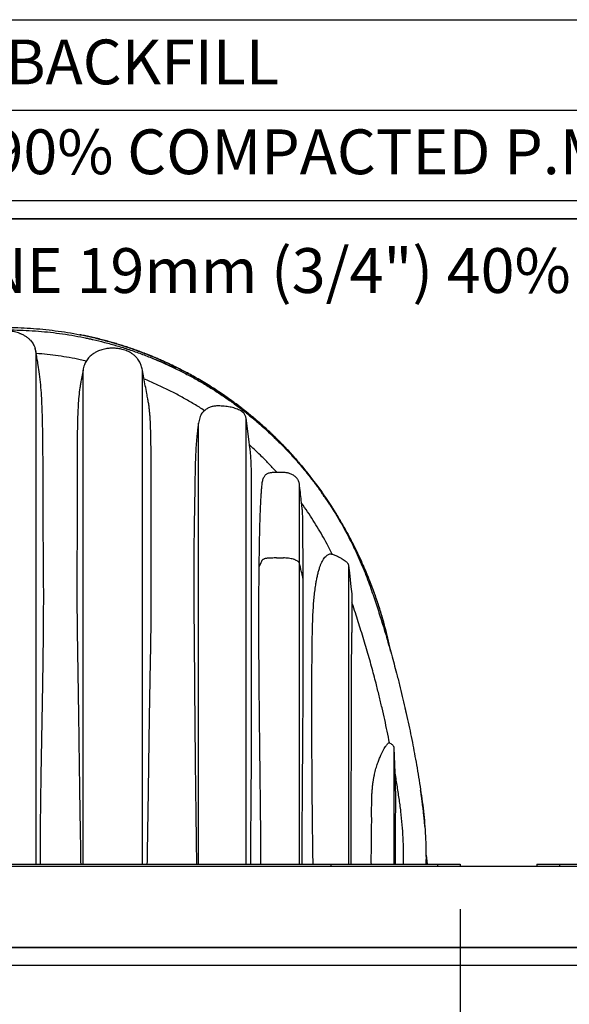
# Model space of a CAD drawing. Units: millimetres. Extents: x 948 to 40281, y 666 to 24284.
# Drawn here: x 14066 to 15609, y 19571 to 22334 of the extents above; entities that cross this region are included whole.
import ezdxf

# ---------------------------------------------------------------- set-up
doc = ezdxf.new("R2010")
doc.units = ezdxf.units.MM
doc.header["$LTSCALE"] = 95
doc.layers.add('FORMAT', color=7, linetype='Continuous')
doc.styles.add('SLDTEXTSTYLE1', font='TXT', dxfattribs={"width": 0.7})
doc.dimstyles.new('SLDDIMSTYLE2', dxfattribs={"dimtxt": 214.488889, "dimasz": 214.488889, "dimexe": 0, "dimexo": 0.0625, "dimgap": 53.622222, "dimtad": 0, "dimtih": 1, "dimtoh": 1, "dimdec": 0, "dimrnd": 1e-09, "dimzin": 12, "dimdsep": 46, "dimtxsty": 'SLDTEXTSTYLE1', "dimsah": 1, "dimcen": 0.09, "dimadec": 0, "dimazin": 3, "dimtfac": 1, "dimtdec": 0, "dimtofl": 0, "dimtmove": 0, "dimatfit": 3, "dimfxl": 1, "dimfrac": 2, "dimtolj": 1, "dimtzin": 12, "dimarcsym": 0})

# ---------------------------------------------------------------- blocks, each defined once
blk = doc.blocks.new('_D_2')
at = {"layer": 'FORMAT', "color": 7, "transparency": 16777216}
for p, q in [((12749.9, 19838.8), (12749.9, 18988.2)), ((15302.6, 19838.8), (15302.6, 18988.2)), ((12749.9, 19083.2), (13580.2, 19083.2)), ((15302.6, 19083.2), (14472.4, 19083.2))]:
    blk.add_line(p, q, dxfattribs=at)
for points in [[(12749.9, 19083.2), (12964.4, 19050.2), (12964.4, 19116.2)], [(15302.6, 19083.2), (15088.1, 19116.2), (15088.1, 19050.2)]]:
    blk.add_solid(points, dxfattribs=at)
at = {"layer": 'FORMAT', "color": 7, "transparency": 16777216, "insert": (13580.2, 19186), "char_height": 201.08, "attachment_point": 1, "style": 'SLDTEXTSTYLE1'}
blk.add_mtext('2.553m', dxfattribs=at)

msp = doc.modelspace()

# ---------------------------------------------------------------- linework, layer by layer
at = {"color": 7, "linetype": 'Continuous', "lineweight": 25}
for p, q in [((11643.93, 22334.34), (18426.83, 22334.34)), ((11721.22, 22080.34), (18426.83, 22080.34)), ((18426.83, 21826.34), (11556.91, 21826.34)), ((11506.11, 21775.54), (18376.03, 21775.54)), ((18376.03, 21775.54), (11506.11, 21775.54)), ((14111.69, 21403.6), (14112, 21402.28)), ((14112.39, 21399.81), (14112, 21402.28)), ((14112.78, 21397.72), (14112.39, 21399.81)), ((14112.39, 19965.03), (14112.39, 21399.38)), ((14244.35, 19965.03), (14244.35, 21350.84)), ((14410.8, 19965.03), (14410.8, 21350.88)), ((14568.34, 19965.03), (14568.34, 21202.05)), ((14702.06, 19965.03), (14702.06, 21215.91)), ((14791.43, 21151.87), (14791.13, 21152.17)), ((14435.53, 20647.99), (14435.53, 21089.74)), ((14851.54, 20808.97), (14851.54, 21031.37)), ((14717.57, 20353.86), (14717.57, 21012.34)), ((14787.64, 20823.91), (14806.69, 20823.91)), ((14851.54, 19965.03), (14851.54, 20808.97)), ((14862.28, 20765.64), (14862.28, 20780.86)), ((14989.61, 20802.31), (14989.61, 19965.03)), ((14862.28, 20469.6), (14862.28, 20765.64)), ((14998.57, 20722.92), (14998.57, 20623.54)), ((15085.02, 20637.95), (15084.84, 20638.53)), ((15103.75, 20305.96), (15104.64, 20305.43)), ((15117.1, 20291.18), (15117.1, 20291.13)), ((15117.1, 20291.18), (15119.77, 20221.21)), ((15117.1, 20291.13), (15117.1, 19965.03)), ((15117.1, 20291.13), (15119.84, 20219.39)), ((15119.77, 20221.21), (15119.84, 20219.39)), ((15206.99, 19989.66), (15210.67, 19965.03)), ((11375.34, 19959.44), (18376.03, 19959.44)), ((11375.42, 19959.19), (18376.03, 19959.19)), ((13112.94, 19965.03), (14939.62, 19965.03)), ((14939.62, 19965.03), (14939.62, 19959.44)), ((14939.62, 19965.03), (15213.13, 19965.03)), ((15213.13, 19965.03), (15239.13, 19965.03)), ((15239.13, 19965.03), (15239.13, 19959.44)), ((15239.13, 19965.03), (15302.63, 19965.03)), ((15302.63, 19965.03), (15302.63, 19959.44)), ((15518.53, 19965.03), (15518.53, 19959.44)), ((15518.53, 19965.03), (15582.03, 19965.03)), ((15582.03, 19965.03), (15582.03, 19959.44)), ((15582.03, 19965.03), (15608.03, 19965.03)), ((15608.03, 19965.03), (15881.54, 19965.03)), ((18071.23, 19730.84), (11444.9, 19730.84)), ((11444.9, 19730.84), (18376.03, 19730.84)), ((18426.83, 19680.04), (11460.36, 19680.04))]:
    msp.add_line(p, q, dxfattribs=at)
at = {"color": 7, "linetype": 'Continuous', "lineweight": 25, "flags": 128}
for points in [[(14244.35, 21350.9), (14239.87, 21327.18), (14239.65, 21326)], [(14641.8, 21275.38), (14641.68, 21275.46), (14641.56, 21275.55)], [(14712.91, 21133.32), (14709.81, 21156.9), (14702.06, 21215.91)], [(14791.13, 21152.17), (14791.26, 21152.05), (14791.38, 21151.92)], [(14989.61, 20802.31), (14991.85, 20782.45), (14994.09, 20762.59), (14996.33, 20742.75), (14998.57, 20722.92)], [(15151.58, 20387.77), (15151.73, 20387.1), (15151.88, 20386.42)]]:
    msp.add_lwpolyline(points, dxfattribs=at)
at = {"color": 7, "linetype": 'Continuous', "lineweight": 25}
for points, knots in [([(14026.28, 21470.74), (14038, 21470.63), (14061.41, 21470.41), (14096.47, 21468.64), (14131.41, 21465.82), (14166.2, 21461.86), (14200.81, 21456.79), (14235.21, 21450.62), (14269.38, 21443.33), (14303.85, 21434.82), (14338.56, 21425.02), (14373.48, 21413.87), (14408.03, 21401.53), (14442.17, 21388.03), (14475.86, 21373.37), (14509.04, 21357.57), (14541.67, 21340.66), (14573.69, 21322.64), (14605.08, 21303.57), (14635.78, 21283.46), (14665.76, 21262.35), (14694.43, 21240.67), (14721.81, 21218.51), (14747.94, 21195.96), (14773.34, 21172.58), (14798, 21148.4), (14822.37, 21122.91), (14846.4, 21096.1), (14869.98, 21067.91), (14892.63, 21038.9), (14914.29, 21009.13), (14935.02, 20978.73), (14954.39, 20948.34), (14972.47, 20918.02), (14989.3, 20887.83), (15005.24, 20857.18), (15020.27, 20826.1), (15034.39, 20794.6), (15047.59, 20762.71), (15059.86, 20730.45), (15071.2, 20697.83), (15081.58, 20664.88), (15090.98, 20631.82), (15099.28, 20598.66), (15104.47, 20576.39), (15106.65, 20565.08), (15106.69, 20564.9)], [0, 0, 0, 0, 0.0230127, 0.0459871, 0.0689287, 0.091843, 0.1147348, 0.1376105, 0.1604783, 0.1833475, 0.2073167, 0.2313074, 0.2553229, 0.2793575, 0.303405, 0.3274595, 0.3515152, 0.3755665, 0.3996077, 0.4236324, 0.4476346, 0.4716125, 0.4942062, 0.5167951, 0.5393875, 0.5619924, 0.5846162, 0.6086376, 0.632692, 0.6567854, 0.6809027, 0.7049837, 0.72903, 0.7516759, 0.7743011, 0.7969105, 0.8195089, 0.8421008, 0.8646908, 0.8872836, 0.9098837, 0.9324957, 0.9551243, 0.9773697, 0.9996403, 1, 1, 1, 1]), ([(14066.42, 21454.21), (14064.09, 21455), (14059.44, 21456.58), (14051.77, 21458.44), (14042.42, 21460.12), (14031.32, 21461.21), (14020.54, 21461.44), (14011.25, 21460.98), (14003.44, 21460.08), (13995.65, 21458.57), (13988.47, 21456.48), (13981.94, 21453.9), (13976.13, 21450.94), (13970.58, 21447.39), (13965.05, 21443.04), (13959.63, 21437.83), (13954.12, 21431.31), (13949.39, 21424.2), (13945.75, 21417.37), (13944.18, 21413.18), (13943.54, 21411.45)], [0, 0, 0, 0, 0.05083615, 0.10167887, 0.16318908, 0.24745778, 0.33229609, 0.3860354, 0.43999398, 0.49485133, 0.55014241, 0.59471878, 0.63988404, 0.68504743, 0.73085907, 0.78530938, 0.84035643, 0.90732453, 0.96184736, 1, 1, 1, 1]), ([(14033.97, 21463.81), (14045.26, 21463.7), (14067.89, 21463.49), (14101.88, 21461.8), (14135.93, 21459.08), (14169.98, 21455.25), (14203.96, 21450.32), (14237.82, 21444.31), (14271.48, 21437.22), (14305.41, 21428.95), (14339.52, 21419.45), (14373.72, 21408.68), (14407.43, 21396.83), (14440.57, 21383.93), (14473.09, 21370.02), (14504.93, 21355.14), (14536.03, 21339.37), (14566.33, 21322.76), (14595.78, 21305.38), (14624.35, 21287.28), (14651.99, 21268.53), (14678.18, 21249.55), (14702.96, 21230.46), (14726.37, 21211.35), (14748.91, 21191.89), (14770.57, 21172.13), (14792.42, 21151.1), (14814.33, 21128.78), (14836.17, 21105.15), (14856.9, 21081.35), (14876.55, 21057.41), (14895.15, 21033.37), (14912.74, 21009.26), (14929.9, 20984.33), (14946.56, 20958.56), (14962.67, 20932), (14977.72, 20905.52), (14991.75, 20879.17), (15004.79, 20853.01), (15016.87, 20827.08), (15028.02, 20801.44), (15038.26, 20776.11), (15047.66, 20751.14), (15056.08, 20726.82), (15064, 20703.44), (15071.38, 20681.02), (15078.34, 20659.35), (15085.84, 20635.43), (15093.78, 20609.34), (15102.08, 20581.13), (15109.87, 20553.76), (15117.2, 20527.14), (15124.8, 20498.59), (15132.6, 20468.16), (15140.51, 20435.85), (15148.07, 20403.55), (15155.3, 20371.18), (15162.2, 20338.66), (15168.65, 20306.62), (15174.68, 20274.95), (15180.53, 20242.35), (15186.18, 20208.72), (15191.57, 20173.94), (15196.66, 20139.2), (15200.83, 20104.38), (15203.93, 20069.51), (15205.99, 20034.63), (15207.1, 19999.8), (15206.97, 19976.61), (15206.9, 19965.03)], [0, 0, 0, 0, 0.0159353, 0.0319466, 0.0480212, 0.064147, 0.0803092, 0.0964921, 0.1126802, 0.1288577, 0.1457779, 0.1626527, 0.1794661, 0.1962036, 0.21285, 0.2293884, 0.2457991, 0.2620616, 0.2781577, 0.2940725, 0.3097907, 0.3252994, 0.3397222, 0.3539427, 0.3679533, 0.3817499, 0.3953273, 0.4107582, 0.4258947, 0.4407421, 0.4553074, 0.4696029, 0.4836404, 0.497431, 0.5123284, 0.5269451, 0.5412781, 0.5553238, 0.5690786, 0.5825377, 0.5956953, 0.6085467, 0.6211023, 0.6333433, 0.6448764, 0.6559597, 0.6666519, 0.6770073, 0.6913396, 0.7051551, 0.7185243, 0.7315026, 0.744136, 0.7602196, 0.7758529, 0.7910934, 0.8070434, 0.8226667, 0.8380259, 0.8531767, 0.8681724, 0.8847826, 0.9013208, 0.9178416, 0.9343444, 0.9508192, 0.9672586, 0.9836548, 1, 1, 1, 1]), ([(14066.42, 21454.21), (14069.28, 21453.08), (14074.97, 21450.83), (14082.94, 21446.38), (14090.27, 21441.1), (14096.07, 21435.56), (14100.54, 21430.1), (14103.97, 21424.97), (14107.17, 21418.71), (14109.23, 21413.97), (14109.92, 21411.03), (14109.95, 21410.91)], [0, 0, 0, 0, 0.1447571, 0.2872136, 0.4280699, 0.5686539, 0.6632451, 0.7593674, 0.8579044, 0.994222, 1, 1, 1, 1]), ([(15107.49, 20562.06), (15107.14, 20563.93), (15104.63, 20576.98), (15099.1, 20600.77), (15090.95, 20633.14), (15082.02, 20664.52), (15072.49, 20694.94), (15062.06, 20725.33), (15050.74, 20755.63), (15038.53, 20785.76), (15025.86, 20814.74), (15012.8, 20842.59), (14999.17, 20869.83), (14984.99, 20896.43), (14970.33, 20922.35), (14955.52, 20947.06), (14940.65, 20970.6), (14925.78, 20992.99), (14911.22, 21013.86), (14897.08, 21033.29), (14883.37, 21051.32), (14869.86, 21068.35), (14856.59, 21084.41), (14844.37, 21098.65), (14833.23, 21111.21), (14823.16, 21122.24), (14813.4, 21132.66), (14804.07, 21142.36), (14795.31, 21151.26), (14787.21, 21159.3), (14780.05, 21166.27), (14773.81, 21172.24), (14768.45, 21177.3), (14763.65, 21181.77), (14759.23, 21185.84), (14755.29, 21189.43), (14751.89, 21192.5), (14749.47, 21194.67), (14747.9, 21196.07), (14747.11, 21196.77), (14746.68, 21197.15), (14746.44, 21197.36), (14746.17, 21197.61), (14745.82, 21197.91), (14745.26, 21198.41), (14744.42, 21199.15), (14743.24, 21200.19), (14741.8, 21201.46), (14740.11, 21202.93), (14738.17, 21204.63), (14735.82, 21206.67), (14733.01, 21209.08), (14729.74, 21211.88), (14726.17, 21214.91), (14720.96, 21219.29), (14713.96, 21225.08), (14704.99, 21232.35), (14695.28, 21240.04), (14684.82, 21248.13), (14673.58, 21256.6), (14661.56, 21265.41), (14648.75, 21274.52), (14633.21, 21285.23), (14615.39, 21297.02), (14595.76, 21309.4), (14576.89, 21320.76), (14558.84, 21331.15), (14541.64, 21340.63), (14523.57, 21350.17), (14504.42, 21359.82), (14488.51, 21367.42), (14477.42, 21372.53), (14471.1, 21375.39), (14464.88, 21378.16), (14458.8, 21380.83), (14453.44, 21383.14), (14448.77, 21385.12), (14444.89, 21386.75), (14441.44, 21388.19), (14438.63, 21389.34), (14436.75, 21390.11), (14435.5, 21390.62), (14434.6, 21390.99), (14433.52, 21391.42), (14432.35, 21391.9), (14431.11, 21392.4), (14429.99, 21392.85), (14429.04, 21393.23), (14428.07, 21393.61), (14426.82, 21394.11), (14425, 21394.84), (14422.62, 21395.77), (14419.67, 21396.93), (14416.16, 21398.29), (14411.31, 21400.14), (14405.13, 21402.47), (14397.63, 21405.24), (14389.6, 21408.12), (14379.26, 21411.76), (14366.32, 21416.13), (14351.55, 21420.89), (14336.65, 21425.45), (14321.76, 21429.78), (14305.97, 21434.13), (14289.51, 21438.38), (14272.9, 21442.4), (14256.59, 21446.05), (14244.26, 21448.67), (14237.35, 21450), (14235.7, 21450.32)], [0, 0, 0, 0, 0.0043286, 0.0301961, 0.0554826, 0.0801948, 0.1043385, 0.1279193, 0.1532132, 0.1778368, 0.2017945, 0.2250903, 0.2477275, 0.2710197, 0.2935765, 0.3153996, 0.3364905, 0.3568498, 0.3764779, 0.3943136, 0.4114699, 0.4279373, 0.4437197, 0.4588198, 0.4705766, 0.481887, 0.4927519, 0.5030172, 0.5124752, 0.5211257, 0.5289695, 0.5351718, 0.5407576, 0.5457269, 0.5500801, 0.554394, 0.5578636, 0.5604893, 0.5617597, 0.5626626, 0.5628705, 0.5630871, 0.5633679, 0.563713, 0.5641225, 0.5650742, 0.5662671, 0.5677129, 0.5694121, 0.5713644, 0.5735698, 0.5764938, 0.5797695, 0.5833639, 0.5871296, 0.5952442, 0.6039931, 0.6133772, 0.623397, 0.6340537, 0.6453489, 0.6572837, 0.6697623, 0.6882446, 0.7058293, 0.7225135, 0.7382946, 0.7531706, 0.7671403, 0.784734, 0.801903, 0.8072113, 0.8124774, 0.8176621, 0.8226888, 0.8275563, 0.8309281, 0.834218, 0.8371289, 0.8394265, 0.8411136, 0.8417577, 0.8424931, 0.8433197, 0.8443935, 0.8453768, 0.8463571, 0.8471302, 0.8476963, 0.8487271, 0.8502074, 0.8521452, 0.8545408, 0.857394, 0.8607049, 0.8663457, 0.872406, 0.8788678, 0.8857312, 0.8973262, 0.9099095, 0.9209886, 0.9327343, 0.9451467, 0.958225, 0.9713491, 0.9840045, 0.9961921, 1, 1, 1, 1]), ([(14250.52, 21441.58), (14250.51, 21441.58), (14250.47, 21441.59), (14250.43, 21441.6), (14250.42, 21441.6)], [0, 0, 0, 0, 0.4989274, 1, 1, 1, 1]), ([(14250.42, 21441.6), (14252.46, 21441.18), (14256.18, 21440.4), (14261.24, 21439.31), (14265.4, 21438.39), (14268.51, 21437.7), (14270.29, 21437.3), (14270.93, 21437.15)], [0, 0, 0, 0, 0.29781697, 0.54410816, 0.73882671, 0.90641919, 1, 1, 1, 1]), ([(14112.39, 21399.51), (14112.09, 21401.38), (14111.51, 21405.01), (14110.6, 21408.98), (14109.91, 21411.04), (14109.79, 21411.39)], [0, 0, 0, 0, 0.4654682, 0.9075149, 1, 1, 1, 1]), ([(14125.2, 19965.03), (14125.1, 19974.7), (14124.89, 19994.04), (14124.84, 20023.04), (14124.9, 20052.01), (14125.08, 20080.94), (14125.34, 20109.81), (14125.67, 20138.64), (14126.06, 20167.42), (14126.6, 20203.69), (14127.32, 20247.42), (14128.24, 20298.73), (14129.18, 20350.07), (14130.13, 20401.76), (14131.05, 20453.49), (14131.91, 20505.13), (14132.65, 20556.35), (14133.24, 20607.14), (14133.6, 20653.79), (14133.77, 20696.3), (14133.77, 20734.55), (14133.63, 20772.41), (14133.37, 20809.58), (14133.02, 20846.28), (14132.64, 20878.72), (14132.3, 20907.11), (14132.09, 20931.42), (14131.97, 20955.32), (14131.93, 20978.8), (14131.94, 21001.87), (14131.98, 21028.16), (14132.01, 21057.63), (14131.96, 21090.27), (14131.79, 21122.49), (14131.49, 21154.39), (14131.04, 21186.03), (14130.42, 21217.43), (14129.45, 21248.53), (14127.91, 21279.35), (14125.57, 21309.82), (14122.35, 21338.36), (14118.89, 21362.28), (14116.14, 21378.9), (14114.23, 21389.8), (14113.26, 21395.12), (14112.78, 21397.72)], [0, 0, 0, 0, 0.0202385, 0.0404705, 0.0606763, 0.0808512, 0.1009905, 0.1210962, 0.1411669, 0.1612048, 0.1969867, 0.2326735, 0.2685929, 0.3044211, 0.3408331, 0.3768522, 0.4124783, 0.4480043, 0.4831282, 0.5100728, 0.536943, 0.5631723, 0.5892847, 0.6147122, 0.6399511, 0.6571624, 0.674133, 0.6908078, 0.7071734, 0.7232505, 0.7390744, 0.7621785, 0.7849169, 0.8073665, 0.8295776, 0.8516764, 0.8735769, 0.8952799, 0.9167757, 0.9381344, 0.9592159, 0.976845, 0.988685, 0.9944721, 1, 1, 1, 1]), ([(14253.45, 21376.57), (14247.83, 21377.8), (14232.01, 21381.28), (14205.81, 21386.17), (14174.88, 21391.03), (14143.87, 21394.98), (14123.13, 21396.81), (14112.78, 21397.72)], [0, 0, 0, 0, 0.1212035, 0.341375, 0.5613752, 0.7809876, 1, 1, 1, 1]), ([(14410.8, 21350.9), (14410.42, 21353.15), (14409.68, 21357.46), (14407.9, 21363.5), (14405.82, 21368.86), (14403.28, 21374.06), (14400.27, 21379.02), (14396.83, 21383.62), (14393.25, 21387.66), (14389.64, 21391.15), (14386.02, 21394.17), (14382.5, 21396.76), (14378.9, 21399.1), (14374.26, 21401.76), (14368.46, 21404.56), (14361.4, 21407.25), (14352.82, 21409.75), (14342.73, 21411.67), (14331.18, 21412.62), (14319.6, 21412.4), (14309.41, 21411.15), (14300.8, 21409.29), (14293.85, 21407.25), (14288.2, 21405.12), (14283.72, 21403.11), (14280, 21401.23), (14275.95, 21398.91), (14271.36, 21395.87), (14266.66, 21392.18), (14262.02, 21387.82), (14257.6, 21382.79), (14253.74, 21377.29), (14250.49, 21371.44), (14247.88, 21365.36), (14245.67, 21358.46), (14244.8, 21353.5), (14244.35, 21350.9)], [0, 0, 0, 0, 0.030233, 0.0577844, 0.0830165, 0.1062104, 0.1343184, 0.1595262, 0.182049, 0.2057009, 0.2257738, 0.2444475, 0.2633628, 0.2825415, 0.3151267, 0.3485213, 0.3822928, 0.433162, 0.4841116, 0.5351865, 0.5861734, 0.6196308, 0.6515517, 0.681879, 0.6993246, 0.7165425, 0.7368609, 0.7611116, 0.7892791, 0.8157924, 0.8451906, 0.8777233, 0.9044435, 0.9334519, 0.9651347, 1, 1, 1, 1]), ([(14440.81, 21383.61), (14440.84, 21383.6), (14446.6, 21381.3), (14452.3, 21378.86), (14457.98, 21376.43)], [0, 0, 0, 0, 0.00496771, 1, 1, 1, 1]), ([(14457.97, 21376.43), (14458.01, 21376.42), (14458.07, 21376.39), (14458.14, 21376.36), (14458.17, 21376.35)], [0, 0, 0, 0, 0.5000275, 1, 1, 1, 1]), ([(14504.31, 21355.22), (14503.21, 21355.76), (14498.67, 21358), (14490.95, 21361.64), (14483.37, 21365.16), (14478.04, 21367.58), (14474.34, 21369.25), (14469.75, 21371.3), (14464.19, 21373.75), (14460.15, 21375.49), (14457.98, 21376.43)], [0, 0, 0, 0, 0.0725283, 0.2977324, 0.5024605, 0.5643683, 0.6426524, 0.741311, 0.8604069, 1, 1, 1, 1]), ([(14426.03, 21270.37), (14425.08, 21275.4), (14422.74, 21287.69), (14419.04, 21307.25), (14414.92, 21329.06), (14412.18, 21343.62), (14410.8, 21350.9)], [0, 0, 0, 0, 0.1874181, 0.4577946, 0.7287425, 1, 1, 1, 1]), ([(14239.65, 21326), (14239.62, 21325.82), (14238.81, 21321.68), (14237.37, 21313.51), (14234.78, 21297.38), (14232.3, 21276.84), (14230.41, 21251.79), (14229.23, 21226.3), (14228.47, 21199.84), (14228.01, 21172.44), (14227.71, 21144.11), (14227.54, 21115.52), (14227.49, 21086.59), (14227.54, 21057.37), (14227.65, 21027.68), (14227.75, 21000.43), (14227.81, 20975.59), (14227.82, 20953.22), (14227.78, 20930.48), (14227.68, 20907.38), (14227.54, 20884.01), (14227.39, 20860.41), (14227.25, 20836.65), (14227.13, 20812.24), (14227.04, 20787.2), (14226.97, 20752.94), (14227.01, 20709.9), (14227.37, 20658.05), (14227.98, 20605.97), (14228.75, 20553.68), (14229.61, 20501.2), (14230.49, 20448.54), (14231.28, 20397.12), (14231.99, 20347.07), (14232.65, 20298.39), (14233.31, 20249.99), (14233.98, 20201.74), (14234.68, 20153.98), (14235.3, 20114.31), (14235.8, 20082.77), (14236.19, 20059.15), (14236.57, 20035.61), (14236.94, 20012.12), (14237.3, 19988.59), (14237.51, 19972.88), (14237.61, 19965.03)], [0, 0, 0, 0, 0.0004019, 0.0092971, 0.018257, 0.0363985, 0.0548527, 0.073595, 0.0926, 0.1131843, 0.1339596, 0.1550167, 0.1761821, 0.1976826, 0.219408, 0.2415781, 0.2577217, 0.2741375, 0.2908639, 0.307824, 0.3250199, 0.3423564, 0.3598183, 0.3773753, 0.3961346, 0.4149718, 0.4528627, 0.4909547, 0.5292066, 0.5676138, 0.6061595, 0.644839, 0.6836421, 0.7194632, 0.7551267, 0.7908949, 0.8261084, 0.8614334, 0.8961207, 0.9135145, 0.9309358, 0.9481518, 0.9653935, 0.9826878, 1, 1, 1, 1]), ([(14585.15, 21237.51), (14575.58, 21243.58), (14556.33, 21255.78), (14526.54, 21272.94), (14495.9, 21289.33), (14464.42, 21304.77), (14437.53, 21316.9), (14421.07, 21323.68), (14415.51, 21325.98)], [0, 0, 0, 0, 0.177353, 0.3568231, 0.538216, 0.7212795, 0.9057499, 1, 1, 1, 1]), ([(14641.56, 21275.54), (14639.72, 21276.8), (14636.41, 21279.05), (14631.96, 21282.04), (14628.3, 21284.47), (14625.92, 21286.05), (14624.66, 21286.86), (14624.46, 21286.99)], [0, 0, 0, 0, 0.3250259, 0.5835222, 0.7808755, 0.966146, 1, 1, 1, 1]), ([(14641.56, 21275.54), (14643.28, 21274.36), (14646.4, 21272.22), (14649.84, 21269.83), (14651.55, 21268.62), (14651.88, 21268.39)], [0, 0, 0, 0, 0.4999356, 0.9039837, 1, 1, 1, 1]), ([(14435.53, 21089.74), (14435.46, 21098.53), (14435.32, 21115.99), (14434.98, 21142.01), (14434.53, 21167.71), (14433.81, 21193.16), (14432.8, 21214.22), (14431.55, 21230.99), (14430.33, 21243.53), (14428.6, 21256.04), (14427.11, 21264.99), (14426.13, 21269.74), (14426, 21270.37)], [0, 0, 0, 0, 0.1456159, 0.2892179, 0.4310688, 0.5713383, 0.7108451, 0.7803432, 0.8498156, 0.9195864, 0.9893827, 1, 1, 1, 1]), ([(14702.06, 21215.91), (14701.81, 21217.27), (14701.32, 21220.05), (14699.72, 21223.96), (14697.48, 21227.57), (14694.22, 21231.32), (14689.72, 21234.99), (14683.92, 21238.42), (14677.59, 21241.31), (14670.87, 21243.82), (14663.92, 21245.87), (14656.52, 21247.54), (14648.71, 21248.81), (14640.54, 21249.69), (14632.3, 21250.23), (14625.11, 21250.51), (14618.99, 21250.41), (14613.93, 21250.02), (14608.87, 21249.24), (14603.91, 21247.95), (14599.12, 21246.19), (14594.49, 21243.98), (14590.03, 21241.3), (14585.75, 21238.12), (14581.68, 21234.48), (14579.28, 21231.67), (14578.07, 21230.26)], [0, 0, 0, 0, 0.0288972, 0.0586356, 0.0875522, 0.1172347, 0.1620475, 0.2080471, 0.2574369, 0.3071639, 0.3577243, 0.40851, 0.4654827, 0.5226293, 0.5801367, 0.637721, 0.6727461, 0.707885, 0.74357, 0.7795644, 0.8146128, 0.84998, 0.8863378, 0.9230293, 0.9613098, 1, 1, 1, 1]), ([(14578.07, 21230.26), (14576.88, 21228.27), (14574.45, 21224.19), (14571.72, 21217.36), (14569.57, 21209.94), (14568.76, 21204.72), (14568.34, 21202.05)], [0, 0, 0, 0, 0.23105897, 0.47328543, 0.73054765, 1, 1, 1, 1]), ([(14568.34, 21202.05), (14567.69, 21197.61), (14566.38, 21188.62), (14564.72, 21174.89), (14563.26, 21160.75), (14562.04, 21146.21), (14561.03, 21131.34), (14560.09, 21113.56), (14559.33, 21092.85), (14558.76, 21069.13), (14558.34, 21045.02), (14557.95, 21019.05), (14557.49, 20991.18), (14556.97, 20961.38), (14556.45, 20931.01), (14555.95, 20900.1), (14555.51, 20868.67), (14555.18, 20836.24), (14555.02, 20802.82), (14555, 20768.45), (14555.09, 20727.9), (14555.34, 20681.18), (14555.81, 20628.19), (14556.3, 20574.8), (14556.74, 20521.02), (14557.16, 20466.96), (14557.58, 20412.61), (14558.03, 20358.03), (14558.53, 20303.24), (14559.04, 20252.69), (14559.57, 20206.36), (14560.1, 20164.28), (14560.66, 20122.09), (14561.17, 20084.38), (14561.61, 20051.17), (14561.98, 20022.49), (14562.31, 19993.77), (14562.49, 19974.61), (14562.58, 19965.03)], [0, 0, 0, 0, 0.0108656, 0.0220437, 0.0335041, 0.045333, 0.0574056, 0.0696458, 0.0884908, 0.1076479, 0.1271501, 0.1469509, 0.1706219, 0.1947104, 0.2191984, 0.2442536, 0.2696635, 0.2953844, 0.3228896, 0.3506754, 0.3786959, 0.4211862, 0.4639304, 0.5071651, 0.5506127, 0.594315, 0.6382112, 0.6823911, 0.7266267, 0.7710293, 0.8049404, 0.8389481, 0.8730468, 0.9072309, 0.9303729, 0.953557, 0.9767704, 1, 1, 1, 1]), ([(14771.25, 21171.29), (14772.43, 21170.2), (14774.29, 21168.45), (14776.98, 21165.89), (14779.58, 21163.41), (14782.8, 21160.31), (14786.74, 21156.49), (14789.59, 21153.69), (14791.13, 21152.17)], [0, 0, 0, 0, 0.1747398, 0.2781532, 0.4033437, 0.5655875, 0.76459, 1, 1, 1, 1]), ([(14788.07, 21064.28), (14781.32, 21071.65), (14767.69, 21086.55), (14748.02, 21106.45), (14729.42, 21124.44), (14717.83, 21135.01), (14711.99, 21140.33)], [0, 0, 0, 0, 0.2787163, 0.5627578, 0.7798837, 1, 1, 1, 1]), ([(14717.57, 21012.34), (14717.51, 21017.83), (14717.4, 21028.65), (14717.24, 21044.68), (14717.03, 21060.31), (14716.71, 21075.62), (14716.2, 21090.6), (14715.42, 21105.26), (14714.33, 21119.46), (14713.38, 21128.76), (14712.91, 21133.32)], [0, 0, 0, 0, 0.1358969, 0.2679345, 0.3971089, 0.5229916, 0.6473139, 0.7684254, 0.8865949, 1, 1, 1, 1]), ([(14770.31, 21062.9), (14770.01, 21062.85), (14768.21, 21062.52), (14764.97, 21061.59), (14761.05, 21060.15), (14757.84, 21058.13), (14755.34, 21055.81), (14753.16, 21053.06), (14751.06, 21049.58), (14749.17, 21045.28), (14747.6, 21040.15), (14746.45, 21034.59), (14745.55, 21026.45), (14744.65, 21015.75), (14743.65, 21002.42), (14742.79, 20988.6), (14741.86, 20972.19), (14740.99, 20953.24), (14740.26, 20931.81), (14739.68, 20910.05), (14739.21, 20888.04), (14738.81, 20865.81), (14738.43, 20843.37), (14738.04, 20820.72), (14737.73, 20805.54), (14737.57, 20797.93)], [0, 0, 0, 0, 0.0032971, 0.0198518, 0.0363737, 0.0484258, 0.0605656, 0.073211, 0.0862884, 0.1045247, 0.1238514, 0.1443658, 0.1659196, 0.2124522, 0.2607525, 0.3107161, 0.3624331, 0.4387039, 0.5161504, 0.5947708, 0.6743887, 0.7545942, 0.8356292, 0.9174761, 1, 1, 1, 1]), ([(14851.54, 21031.45), (14851.26, 21032.93), (14850.69, 21035.84), (14849.16, 21039.94), (14847.24, 21043.67), (14844.78, 21047.28), (14841.81, 21050.61), (14838.39, 21053.51), (14834.53, 21056.09), (14830.42, 21058.37), (14826.04, 21060.28), (14821.93, 21061.68), (14817.24, 21062.87), (14811.96, 21063.71), (14806.09, 21063.87), (14800.24, 21063.83), (14794.1, 21063.84), (14787.89, 21063.86), (14781.61, 21063.77), (14775.82, 21063.47), (14772.02, 21063.09), (14770.31, 21062.92)], [0, 0, 0, 0, 0.0467436, 0.0920444, 0.1354521, 0.1766083, 0.2275161, 0.2735842, 0.3155432, 0.3716201, 0.4193798, 0.4638419, 0.5062809, 0.5696785, 0.6292355, 0.6884091, 0.7515797, 0.8200114, 0.8813054, 0.9465721, 1, 1, 1, 1]), ([(14859.05, 20965.73), (14858.94, 20966.75), (14858.22, 20973.02), (14856.62, 20987.16), (14854.23, 21008.15), (14852.44, 21023.89), (14851.54, 21031.77)], [0, 0, 0, 0, 0.046472, 0.2846496, 0.6422947, 1, 1, 1, 1]), ([(14936.37, 20974.24), (14936, 20974.81), (14935.26, 20975.94), (14934.13, 20977.66), (14932.98, 20979.41), (14931.81, 20981.19), (14930.81, 20982.69), (14930, 20983.91), (14929.24, 20985.06), (14928.29, 20986.46), (14927.15, 20988.16), (14925.33, 20990.86), (14922.84, 20994.52), (14919.59, 20999.24), (14916.31, 21003.97), (14914.05, 21007.17), (14912.96, 21008.71)], [0, 0, 0, 0, 0.04843683, 0.09777835, 0.14802769, 0.19919118, 0.25126869, 0.27765458, 0.30426658, 0.35062854, 0.3996918, 0.45160242, 0.5852786, 0.71817026, 0.8639612, 1, 1, 1, 1]), ([(14943.87, 20834.22), (14940.06, 20841.81), (14932.15, 20857.55), (14919.29, 20881.19), (14905.35, 20905.36), (14890.44, 20929.56), (14874.6, 20953.84), (14863.35, 20969.78), (14857.67, 20977.83)], [0, 0, 0, 0, 0.1519503, 0.3151739, 0.481479, 0.6509757, 0.8237743, 1, 1, 1, 1]), ([(14936.37, 20974.24), (14936.61, 20973.88), (14937.09, 20973.13), (14937.82, 20972.01), (14938.56, 20970.86), (14939.32, 20969.69), (14940.09, 20968.49), (14940.73, 20967.48), (14941.26, 20966.66), (14941.66, 20966.03), (14942.16, 20965.24), (14942.8, 20964.24), (14943.75, 20962.74), (14944.96, 20960.82), (14945.91, 20959.31), (14946.42, 20958.5)], [0, 0, 0, 0, 0.0704097, 0.1422571, 0.2155284, 0.2902233, 0.3663489, 0.4438845, 0.4831877, 0.5228434, 0.5628447, 0.6348388, 0.7127283, 0.847253, 1, 1, 1, 1]), ([(14862.28, 20780.86), (14862.19, 20787.43), (14862.03, 20800.46), (14861.85, 20819.83), (14861.73, 20838.82), (14861.67, 20856.41), (14861.64, 20872.57), (14861.62, 20887.34), (14861.59, 20901.68), (14861.5, 20915.64), (14861.32, 20929.23), (14860.94, 20942.45), (14860.25, 20954.58), (14859.4, 20962.28), (14859.03, 20965.73)], [0, 0, 0, 0, 0.10647981, 0.21133738, 0.31421205, 0.41450082, 0.49664632, 0.57644581, 0.65397011, 0.72921385, 0.80303549, 0.87433675, 0.94371742, 1, 1, 1, 1]), ([(14890.05, 19965.03), (14889.92, 19973.54), (14889.62, 19992.23), (14889.21, 20021.1), (14888.81, 20051.64), (14888.44, 20082.16), (14888.1, 20112.61), (14887.77, 20142.98), (14887.5, 20173.25), (14887.28, 20203.48), (14887.09, 20233.63), (14886.93, 20263.7), (14886.81, 20293.69), (14886.71, 20323.6), (14886.64, 20353.46), (14886.6, 20383.25), (14886.6, 20412.97), (14886.63, 20442.59), (14886.7, 20472.08), (14886.81, 20501.42), (14886.98, 20530.6), (14887.24, 20559.67), (14887.61, 20588.59), (14888.15, 20617.35), (14888.91, 20644.94), (14889.99, 20671.34), (14891.32, 20694.59), (14893.11, 20715.6), (14894.97, 20731.18), (14896.7, 20743.32), (14898.24, 20753.2), (14900.14, 20763.95), (14902.5, 20775.41), (14905.17, 20786.32), (14908.05, 20796.02), (14911.09, 20804.47), (14914.21, 20811.66), (14917.62, 20818.04), (14921.28, 20823.5), (14925.13, 20827.95), (14929.09, 20831.37), (14933.11, 20833.78), (14936.57, 20835.08), (14938.67, 20835.4), (14939.39, 20835.51)], [0, 0, 0, 0, 0.0288485, 0.0633365, 0.0978154, 0.1323067, 0.166748, 0.2009983, 0.2351853, 0.2693261, 0.3033973, 0.3373424, 0.3712075, 0.4049992, 0.4386993, 0.4723635, 0.5059238, 0.539386, 0.5727315, 0.6058206, 0.6387799, 0.6716132, 0.7042964, 0.7367745, 0.7690688, 0.7977947, 0.8262948, 0.8479407, 0.8692424, 0.8794434, 0.8894693, 0.9031411, 0.9164123, 0.9291002, 0.9411862, 0.9506727, 0.959502, 0.9677232, 0.9751625, 0.9817121, 0.9875997, 0.9928228, 0.9975278, 1, 1, 1, 1]), ([(14939.39, 20835.51), (14942.59, 20834.57), (14948.98, 20832.7), (14957.52, 20829.21), (14965.09, 20825.5), (14971.39, 20821.87), (14977.23, 20818.21), (14981.61, 20814.98), (14984.78, 20812.02), (14986.75, 20809.67), (14988.22, 20807.22), (14989.21, 20804.8), (14989.48, 20803.12), (14989.61, 20802.31)], [0, 0, 0, 0, 0.1596924, 0.3193565, 0.4415691, 0.5637763, 0.668031, 0.7720955, 0.8240654, 0.8759351, 0.9184323, 0.9608628, 1, 1, 1, 1]), ([(14787.64, 20823.91), (14782.8, 20823.86), (14775.26, 20823.79), (14766.38, 20823.28), (14760.99, 20822.97), (14757.32, 20822.44), (14754.11, 20821.62), (14751.46, 20820.65), (14749.21, 20819.46), (14747.25, 20818.02), (14745.86, 20816.05), (14742.98, 20809.16), (14740.11, 20803.19), (14737.57, 20797.93)], [0, 0, 0, 0, 0.2276404, 0.3549191, 0.4186518, 0.4814902, 0.5292816, 0.5745177, 0.6136731, 0.6488915, 0.6881649, 0.7249429, 1, 1, 1, 1]), ([(14851.54, 20808.97), (14851.15, 20809.84), (14850.28, 20811.74), (14847.88, 20814.14), (14844.73, 20816.36), (14841.36, 20818.01), (14838.04, 20819.25), (14833.89, 20820.53), (14828.3, 20821.9), (14821.15, 20823.07), (14813.89, 20823.78), (14809.02, 20823.87), (14806.69, 20823.91)], [0, 0, 0, 0, 0.0579536, 0.1262534, 0.2028073, 0.2922678, 0.3536011, 0.4180078, 0.5566277, 0.7035038, 0.8583356, 1, 1, 1, 1]), ([(14862.28, 20765.64), (14861.38, 20769.25), (14859.59, 20776.47), (14856.01, 20790.91), (14853.33, 20801.75), (14851.54, 20808.97)], [0, 0, 0, 0, 0.2499867, 0.5001179, 1, 1, 1, 1]), ([(14737.57, 20797.93), (14737.49, 20785.29), (14737.34, 20759.84), (14737.1, 20721.49), (14736.92, 20682.8), (14736.89, 20643.26), (14736.95, 20602.9), (14737.11, 20561.71), (14737.35, 20520.3), (14737.66, 20478.65), (14738.03, 20436.76), (14738.45, 20394.65), (14738.9, 20352.36), (14739.39, 20309.93), (14739.9, 20267.39), (14740.42, 20224.73), (14740.93, 20181.94), (14741.42, 20138.93), (14741.87, 20095.73), (14742.16, 20057.14), (14742.31, 20023.28), (14742.38, 19994.16), (14742.34, 19974.74), (14742.32, 19965.03)], [0, 0, 0, 0, 0.0455311, 0.0916545, 0.1381372, 0.1848779, 0.2340679, 0.2835059, 0.3332382, 0.3832031, 0.4335458, 0.4840958, 0.5348931, 0.5858713, 0.6369177, 0.6881209, 0.7395304, 0.7910764, 0.843036, 0.8951364, 0.930053, 0.9650151, 1, 1, 1, 1]), ([(15104.64, 20305.43), (15102.47, 20316.13), (15098.11, 20337.73), (15091.05, 20370.38), (15083.5, 20403.67), (15075.37, 20437.69), (15067.67, 20468.39), (15060.53, 20495.7), (15054.11, 20519.53), (15047.32, 20543.91), (15040.15, 20568.89), (15032.53, 20594.57), (15024.75, 20619.99), (15016.81, 20645.19), (15008.66, 20670.23), (15002.56, 20688.68), (14999.07, 20698.77), (14998.57, 20700.23)], [0, 0, 0, 0, 0.0800639, 0.1616345, 0.2449687, 0.3303623, 0.4181232, 0.4770687, 0.5373541, 0.5991302, 0.6625943, 0.7279753, 0.7955674, 0.8574981, 0.9217316, 0.9886586, 1, 1, 1, 1]), ([(14424.71, 19965.03), (14424.88, 19975.97), (14425.2, 19997.83), (14425.73, 20030.62), (14426.26, 20063.38), (14426.79, 20096.15), (14427.31, 20128.9), (14427.8, 20161.65), (14428.28, 20194.34), (14428.84, 20233.84), (14429.48, 20280.1), (14430.22, 20333.11), (14431.01, 20385.96), (14431.89, 20438.68), (14432.87, 20491.25), (14433.86, 20543.67), (14434.8, 20595.89), (14435.28, 20630.65), (14435.53, 20647.99)], [0, 0, 0, 0, 0.0480516, 0.0960268, 0.1440372, 0.191945, 0.2399818, 0.2879154, 0.3357882, 0.3835634, 0.4614205, 0.5390137, 0.6164206, 0.6935429, 0.7705988, 0.8473439, 0.9238352, 1, 1, 1, 1]), ([(15078.58, 20658.5), (15078.97, 20657.28), (15080.17, 20653.5), (15082.26, 20646.85), (15083.95, 20641.41), (15084.84, 20638.53)], [0, 0, 0, 0, 0.1837998, 0.5681422, 1, 1, 1, 1]), ([(14998.57, 20623.54), (14998.48, 20620.03), (14998.29, 20612.91), (14998.03, 20600.8), (14997.79, 20587.09), (14997.57, 20571.78), (14997.37, 20555.19), (14997.2, 20537.35), (14997.07, 20518.27), (14996.94, 20496.05), (14996.84, 20470.68), (14996.76, 20439.68), (14996.7, 20405.92), (14996.67, 20369.38), (14996.64, 20332.57), (14996.59, 20297.99), (14996.53, 20263.38), (14996.44, 20225.61), (14996.32, 20182.2), (14996.17, 20140.69), (14996.04, 20104.19), (14995.94, 20072.75), (14995.84, 20039.06), (14995.73, 20003.15), (14995.65, 19977.74), (14995.61, 19965.03)], [0, 0, 0, 0, 0.0160111, 0.0324489, 0.0551791, 0.0784697, 0.1022114, 0.1307579, 0.1597539, 0.1891084, 0.231977, 0.2753377, 0.3303306, 0.3857843, 0.4417951, 0.4980534, 0.5432762, 0.5994882, 0.6701269, 0.7410082, 0.7886273, 0.8363882, 0.8842462, 0.9421011, 1, 1, 1, 1]), ([(14859.56, 19965.03), (14859.54, 19972.74), (14859.5, 19988.15), (14859.49, 20011.27), (14859.51, 20034.39), (14859.57, 20057.53), (14859.65, 20080.67), (14859.76, 20103.82), (14859.9, 20126.93), (14860.09, 20155.76), (14860.34, 20190.28), (14860.63, 20230.48), (14860.93, 20270.57), (14861.22, 20310.58), (14861.51, 20350.51), (14861.79, 20390.33), (14862.05, 20430.02), (14862.2, 20456.42), (14862.28, 20469.6)], [0, 0, 0, 0, 0.0458304, 0.0916415, 0.137493, 0.1832917, 0.2292216, 0.2750743, 0.3208882, 0.3666163, 0.4464908, 0.5261348, 0.6056279, 0.684856, 0.7640732, 0.8429874, 0.9216637, 1, 1, 1, 1]), ([(15151.88, 20386.43), (15150.68, 20391.8), (15149.39, 20397.58), (15148.06, 20403.35), (15147.97, 20403.75)], [0, 0, 0, 0, 0.93025322, 1, 1, 1, 1]), ([(14714.91, 19965.03), (14714.96, 19974.75), (14715.07, 19994.18), (14715.26, 20023.32), (14715.47, 20052.45), (14715.69, 20081.6), (14715.93, 20110.73), (14716.16, 20139.86), (14716.39, 20168.95), (14716.63, 20201.36), (14716.87, 20237.08), (14717.12, 20276.09), (14717.35, 20315.01), (14717.5, 20340.92), (14717.57, 20353.86)], [0, 0, 0, 0, 0.0749915, 0.1499098, 0.2248857, 0.2997307, 0.3747841, 0.4496775, 0.5244911, 0.5991657, 0.6997445, 0.8000721, 0.9001776, 1, 1, 1, 1]), ([(15053.53, 19965.03), (15053.5, 19971.31), (15053.45, 19985.26), (15053.63, 20006.86), (15053.94, 20029.83), (15054.26, 20052.81), (15054.48, 20075.87), (15054.45, 20096.13), (15054.4, 20113.58), (15054.44, 20127.83), (15054.59, 20141.73), (15054.97, 20155.06), (15055.61, 20167.55), (15056.52, 20178.98), (15057.67, 20189.49), (15059.06, 20199.27), (15060.66, 20208.48), (15062.4, 20216.94), (15064.33, 20225.09), (15066.44, 20232.88), (15068.7, 20240.33), (15071.04, 20247.32), (15073.36, 20253.69), (15075.68, 20259.62), (15077.95, 20265.05), (15080.71, 20271.3), (15083.96, 20278.16), (15087.72, 20285.41), (15091.32, 20291.65), (15094.57, 20296.66), (15097.4, 20300.49), (15099.78, 20303.17), (15101.76, 20305.1), (15103.17, 20305.71), (15103.75, 20305.96)], [0, 0, 0, 0, 0.0535734, 0.1188075, 0.1840717, 0.2493979, 0.31466, 0.3805595, 0.4220245, 0.4633719, 0.5020085, 0.5404301, 0.5770654, 0.6085399, 0.6380986, 0.6671736, 0.6927354, 0.7177437, 0.7407581, 0.7640421, 0.786568, 0.8070718, 0.8267933, 0.844411, 0.8612798, 0.8769144, 0.9026926, 0.9259486, 0.9464643, 0.9640347, 0.9768276, 0.9869878, 0.9946787, 1, 1, 1, 1]), ([(15103.75, 20305.96), (15105.16, 20305.09), (15107.98, 20303.35), (15111.79, 20300.28), (15114.46, 20297.46), (15115.98, 20295.07), (15116.83, 20293.24), (15117, 20291.9), (15117.1, 20291.18)], [0, 0, 0, 0, 0.24150961, 0.4826966, 0.71038633, 0.80303679, 0.89544154, 1, 1, 1, 1]), ([(15143.98, 19965.03), (15144.07, 19977.26), (15144.23, 20001.73), (15142.93, 20038.49), (15140.47, 20075.33), (15136.77, 20112.29), (15131.64, 20149.39), (15125.95, 20186.78), (15121.76, 20211.77), (15119.65, 20224.34)], [0, 0, 0, 0, 0.1406111, 0.2814594, 0.4228552, 0.5651127, 0.7085531, 0.8534064, 1, 1, 1, 1]), ([(15119.84, 20219.39), (15119.9, 20217.22), (15120.04, 20212.73), (15120.22, 20205.8), (15120.42, 20197.1), (15120.62, 20186.61), (15120.82, 20174.33), (15120.96, 20161.64), (15121.04, 20148.64), (15121.05, 20135.39), (15120.97, 20121.07), (15120.87, 20105.64), (15120.78, 20089.13), (15120.7, 20072.24), (15120.65, 20055.05), (15120.64, 20037.6), (15120.64, 20021.35), (15120.65, 20006.34), (15120.67, 19992.58), (15120.68, 19978.81), (15120.68, 19969.62), (15120.68, 19965.03)], [0, 0, 0, 0, 0.0255604, 0.0529727, 0.0817652, 0.1282531, 0.1766095, 0.226714, 0.2778276, 0.3299613, 0.3829447, 0.4468064, 0.5118676, 0.5777466, 0.645941, 0.7146334, 0.7835743, 0.83759, 0.8916334, 0.9458498, 1, 1, 1, 1]), ([(15203.71, 20070.04), (15203.58, 20071.77), (15203.08, 20078.95), (15201.97, 20091.35), (15200.42, 20107), (15198.93, 20120.2), (15197.56, 20131.34), (15196.3, 20140.86), (15194.89, 20150.92), (15193.36, 20161.59), (15192.27, 20168.92), (15191.71, 20172.68)], [0, 0, 0, 0, 0.0501795, 0.2091068, 0.3612176, 0.506507, 0.5947302, 0.6868911, 0.7851605, 0.8895291, 1, 1, 1, 1]), ([(15210.67, 19965.03), (15209.52, 19972.89), (15208.3, 19981.2), (15207.06, 19989.52), (15206.99, 19989.98)], [0, 0, 0, 0, 0.9447329, 1, 1, 1, 1])]:
    msp.add_open_spline(points, degree=3, knots=knots, dxfattribs=at)

# ---------------------------------------------------------------- texts
at = {"layer": 'FORMAT', "color": 7, "char_height": 125.6771, "attachment_point": 1, "style": 'SLDTEXTSTYLE1'}
for s, insert in [('FINAL BACKFILL', (13521.88, 22278.57)), ('INITIAL BACKFILL 90% COMPACTED P.M.', (12561.96, 22026.5)), ('CRUSHED WASHED STONE 19mm (3/4") 40% POROSITY', (12064.95, 21693.24))]:
    msp.add_mtext(s, dxfattribs=dict(at, insert=insert))

# ---------------------------------------------------------------- dimensions: what is measured, and where the dimension line sits
at = {"layer": 'FORMAT', "color": 7}
dim = msp.add_linear_dim(base=(15302.63, 19083.16), p1=(12749.93, 19959.44), p2=(15302.63, 19959.44), dimstyle='SLDDIMSTYLE2', dxfattribs=at)
dim.commit()
dim.dimension.update_dxf_attribs({"geometry": '_D_2', "text_midpoint": (14026.28, 19083.16), "dimtype": 160})

doc.saveas('drawing.dxf')
